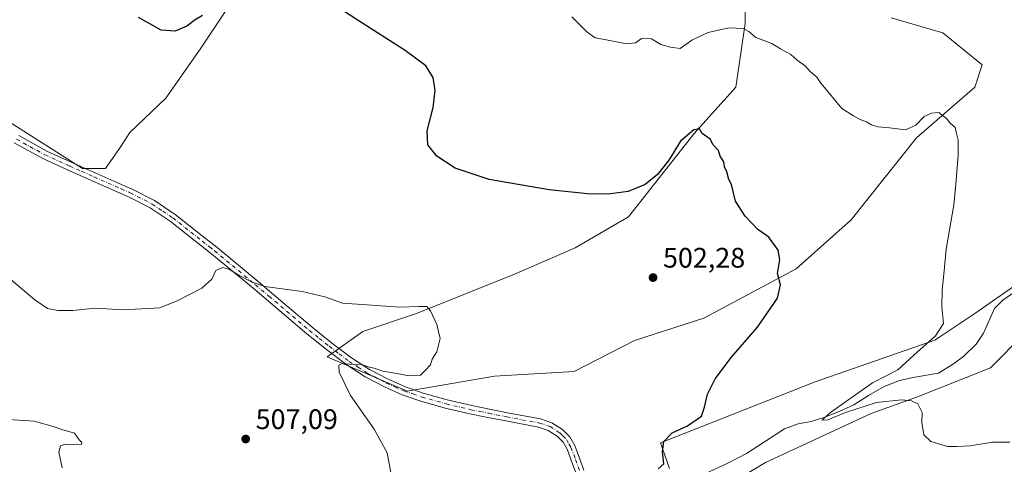
# Model space of a CAD drawing. Units: metres. Extents: x 591312 to 594784, y 4659628 to 4661986.
# Drawn here: x 592379 to 592729, y 4660214 to 4660371 of the extents above; entities that cross this region are included whole.
import ezdxf

# ---------------------------------------------------------------- set-up
doc = ezdxf.new("R2010")
doc.units = ezdxf.units.M
doc.header["$MEASUREMENT"] = 0
doc.linetypes.add('DGN Style 4', pattern=[2.638475, 1.318413, -0.659207, 0.001648, -0.659207])
for name, color, linetype, lineweight in [('Camino Cxs', 7, 'Continuous', 0), ('Camino eje', 30, 'DGN Style 4', 13), ('Corriente natural lineal', 142, 'Continuous', 13), ('Cultivos herbáceos CxS', 92, 'Continuous', 0), ('Cultivos leñosos CxS', 92, 'Continuous', 0), ('Curva de nivel maestra', 30, 'Continuous', 30), ('Curva de nivel normal', 30, 'Continuous', 0), ('Pastizal CxS', 92, 'Continuous', 0), ('Punto de cota en terreno', 7, 'Continuous', 0), ('Rótulo de punto de cota en terreno', 7, 'Continuous', 0)]:
    doc.layers.add(name, color=color, linetype=linetype, lineweight=lineweight)
doc.styles.add('Style-Arial', font='txt')

# ---------------------------------------------------------------- blocks, each defined once
blk = doc.blocks.new('*U6')
at = {"layer": 'Cultivos herbáceos CxS', "color": 92, "linetype": 'Continuous', "lineweight": 0}
for points in [[(592622.6855, 4660201.5281, 499.1742), (592643.8091, 4660214.2067, 498.1526), (592681.3003, 4660231.6391, 495.6486), (592697.6699, 4660237.4497, 494.8567), (592723.5727, 4660247.7913, 494.0192), (592735.5941, 4660259.8975, 493.6031), (592742.4709, 4660269.5063, 493.2218), (592746.1949, 4660277.1731, 492.6781), (592745.2509, 4660277.7581, 492.6275), (592741.6008, 4660280.0213, 492.5877), (592739.1573, 4660281.5363, 492.7742), (592736.4331, 4660279.7881, 492.9576), (592734.1141, 4660278.3011, 493.0843), (592718.3607, 4660267.3157, 494.3077), (592703.8635, 4660257.6177, 495.4443), (592661.3939, 4660242.8141, 498.2337), (592606.5309, 4660221.2377, 500.7283), (592609.7497, 4660212.0439, 500.028)], [(592374.1777, 4660335.8523, 502.2906), (592401.4625, 4660318.4363, 502.4674), (592409.5897, 4660318.4361, 502.4529), (592414.8149, 4660325.9829, 502.6165), (592418.2982, 4660331.2075, 502.4765), (592431.0701, 4660343.3983, 501.7257), (592443.2617, 4660360.8139, 500.7632), (592482.7393, 4660420.0269, 497.4522)], [(592636.4107, 4660391.6889, 493.0938), (592636.5293, 4660369.8921, 494.7568), (592633.2417, 4660347.3141, 498.4873), (592618.4549, 4660330.9375, 499.7187), (592595.2203, 4660301.3547, 501.3534), (592576.2333, 4660290.4027, 502.4672), (592555.3617, 4660281.2997, 503.4431), (592519.9816, 4660267.0357, 505.1536), (592500.9715, 4660260.6975, 505.6348), (592488.2979, 4660251.7159, 505.4811), (592516.7067, 4660239.5323, 504.777), (592547.6948, 4660244.8301, 504.4789), (592575.9545, 4660246.4323, 503.5752), (592597.3311, 4660257.5077, 502.9908), (592621.8961, 4660265.4495, 501.5786), (592654.6361, 4660282.8827, 500.0068), (592674.1732, 4660300.3149, 498.4236), (592697.3295, 4660329.3187, 495.5562), (592718.0023, 4660347.3317, 493.4918), (592720.6435, 4660355.2551, 492.6542), (592706.6571, 4660366.6513, 491.6665), (592688.3645, 4660371.8975, 491.7491)]]:
    blk.add_polyline3d(points, dxfattribs=at)
blk = doc.blocks.new('5PATER')
at = {"layer": 'Punto de cota en terreno', "linetype": 'Continuous', "lineweight": 0}
h = blk.add_hatch(color=51, dxfattribs=at)
edge = h.paths.add_edge_path()
edge.add_ellipse((0, 0), major_axis=(-0.11, -0.111), ratio=0.999422, start_angle=0, end_angle=360)

msp = doc.modelspace()

# ---------------------------------------------------------------- linework, layer by layer
at = {"layer": 'Camino Cxs', "color": 7, "linetype": 'Continuous', "lineweight": 0}
for points in [[(592378.8701, 4660330.1601, 502.5355), (592388.7901, 4660324.6901, 502.459), (592397.4301, 4660320.7901, 502.4926), (592406.1701, 4660316.8801, 502.6799), (592412.5801, 4660314.0501, 503.1341), (592419.0701, 4660311.1801, 503.6078), (592426.9701, 4660307.1501, 503.8604), (592434.3901, 4660302.2101, 504.1146), (592443.9501, 4660294.6501, 504.4946), (592449.2901, 4660290.4401, 504.6899), (592463.8101, 4660278.4201, 505.1537), (592473.3801, 4660270.2801, 505.4604), (592482.9201, 4660262.1901, 505.6527), (592489.8601, 4660256.6201, 505.6287), (592496.9501, 4660251.3201, 505.4965), (592503.2501, 4660247.2301, 505.2445), (592509.9001, 4660243.7301, 504.9733), (592516.0301, 4660241.0401, 504.7727), (592522.3601, 4660238.8501, 504.5597), (592530.9001, 4660236.4301, 504.124), (592539.5401, 4660234.3901, 503.7245), (592545.8801, 4660233.1301, 503.4273), (592552.2601, 4660231.8801, 503.2205), (592558.0101, 4660230.7901, 503.0162), (592563.9901, 4660229.6601, 502.783), (592568.0001, 4660228.2901, 502.4879), (592571.7401, 4660225.8701, 502.2816), (592574.3701, 4660223.2601, 502.0149), (592576.1301, 4660220.1901, 501.8222), (592577.8101, 4660215.7701, 501.3706), (592579.3301, 4660211.5201, 501.1593)], [(592378.8701, 4660330.1601, 502.5355), (592388.7901, 4660324.6901, 502.459), (592397.4301, 4660320.7901, 502.4926), (592406.1701, 4660316.8801, 502.6799), (592412.5801, 4660314.0501, 503.1341), (592419.0701, 4660311.1801, 503.6078), (592426.9701, 4660307.1501, 503.8604), (592434.3901, 4660302.2101, 504.1146), (592443.9501, 4660294.6501, 504.4946), (592449.2901, 4660290.4401, 504.6899), (592463.8101, 4660278.4201, 505.1537), (592473.3801, 4660270.2801, 505.4604), (592482.9201, 4660262.1901, 505.6527), (592489.8601, 4660256.6201, 505.6287), (592496.9501, 4660251.3201, 505.4965), (592503.2501, 4660247.2301, 505.2445), (592509.9001, 4660243.7301, 504.9733), (592516.0301, 4660241.0401, 504.7727), (592522.3601, 4660238.8501, 504.5597), (592530.9001, 4660236.4301, 504.124), (592539.5401, 4660234.3901, 503.7245), (592545.8801, 4660233.1301, 503.4273), (592552.2601, 4660231.8801, 503.2205), (592558.0101, 4660230.7901, 503.0162), (592563.9901, 4660229.6601, 502.783), (592568.0001, 4660228.2901, 502.4879), (592571.7401, 4660225.8701, 502.2816), (592574.3701, 4660223.2601, 502.0149), (592576.1301, 4660220.1901, 501.8222), (592577.8101, 4660215.7701, 501.3706), (592579.3301, 4660211.5201, 501.1593)], [(592576.5101, 4660210.5401, 501.2959), (592575.0101, 4660214.7301, 501.7959), (592573.4201, 4660218.9101, 502.0488), (592571.9701, 4660221.4201, 502.0911), (592569.8501, 4660223.5301, 502.3386), (592566.6801, 4660225.5801, 502.528), (592563.2301, 4660226.7601, 502.6281), (592551.6901, 4660228.9401, 503.1704), (592545.3001, 4660230.1901, 503.35), (592538.9101, 4660231.4701, 503.5859), (592530.1501, 4660233.5401, 504.0044), (592521.4701, 4660236.0001, 504.3281), (592514.9401, 4660238.2501, 504.5418), (592508.6001, 4660241.0401, 504.7908), (592501.7401, 4660244.6501, 505.053), (592495.2401, 4660248.8601, 505.292), (592488.0301, 4660254.2601, 505.521), (592481.0201, 4660259.8801, 505.754), (592461.8801, 4660276.1201, 505.3911), (592447.4001, 4660288.1101, 504.8595), (592443.9501, 4660290.8401, 504.7036), (592432.6301, 4660299.7901, 504.2752), (592425.4601, 4660304.5701, 504.0379), (592417.7901, 4660308.4801, 503.7725), (592404.9501, 4660314.1401, 503.1844), (592396.2001, 4660318.0601, 502.8331), (592387.4501, 4660322.0101, 502.8213), (592377.2401, 4660327.6401, 502.9776)], [(592576.5101, 4660210.5401, 501.2959), (592575.0101, 4660214.7301, 501.7959), (592573.4201, 4660218.9101, 502.0488), (592571.9701, 4660221.4201, 502.0911), (592569.8501, 4660223.5301, 502.3386), (592566.6801, 4660225.5801, 502.528), (592563.2301, 4660226.7601, 502.6281), (592551.6901, 4660228.9401, 503.1704), (592545.3001, 4660230.1901, 503.35), (592538.9101, 4660231.4701, 503.5859), (592530.1501, 4660233.5401, 504.0044), (592521.4701, 4660236.0001, 504.3281), (592514.9401, 4660238.2501, 504.5418), (592508.6001, 4660241.0401, 504.7908), (592501.7401, 4660244.6501, 505.053), (592495.2401, 4660248.8601, 505.292), (592488.0301, 4660254.2601, 505.521), (592481.0201, 4660259.8801, 505.754), (592461.8801, 4660276.1201, 505.3911), (592447.4001, 4660288.1101, 504.8595), (592443.9501, 4660290.8401, 504.7036), (592432.6301, 4660299.7901, 504.2752), (592425.4601, 4660304.5701, 504.0379), (592417.7901, 4660308.4801, 503.7725), (592404.9501, 4660314.1401, 503.1844), (592396.2001, 4660318.0601, 502.8331), (592387.4501, 4660322.0101, 502.8213), (592377.2401, 4660327.6401, 502.9776)]]:
    msp.add_polyline3d(points, dxfattribs=at)
at = {"layer": 'Camino eje', "color": 30, "linetype": 'DGN Style 4', "lineweight": 13}
msp.add_polyline3d([(592378.0551, 4660328.9001, 502.7374), (592388.1201, 4660323.3501, 502.6057), (592396.8151, 4660319.4251, 502.6507), (592401.1901, 4660317.4651, 502.6443), (592405.5601, 4660315.5101, 502.9265), (592415.1851, 4660311.2651, 503.4847), (592418.4301, 4660309.8301, 503.6804), (592426.2151, 4660305.8601, 503.9464), (592429.9251, 4660303.3901, 504.0809), (592433.5101, 4660301.0001, 504.1872), (592443.9501, 4660292.7451, 504.5777), (592446.6201, 4660290.6401, 504.6942), (592448.3451, 4660289.2751, 504.767), (592462.8451, 4660277.2701, 505.2528), (592467.6301, 4660273.2001, 505.449), (592481.9701, 4660261.0351, 505.7009), (592485.4401, 4660258.2501, 505.6676), (592488.9451, 4660255.4401, 505.5679), (592492.4901, 4660252.7901, 505.4475), (592496.0951, 4660250.0901, 505.3854), (592499.2451, 4660248.0451, 505.2583), (592502.4951, 4660245.9401, 505.1377), (592509.2501, 4660242.3851, 504.8476), (592512.3151, 4660241.0401, 504.7542), (592515.4851, 4660239.6451, 504.6509), (592518.7501, 4660238.5201, 504.5208), (592521.9151, 4660237.4251, 504.3647), (592530.5251, 4660234.9851, 504.0625), (592539.2251, 4660232.9301, 503.6158), (592542.4201, 4660232.2901, 503.4519), (592545.5901, 4660231.6601, 503.3553), (592551.9751, 4660230.4101, 503.1946), (592563.6101, 4660228.2101, 502.6506), (592567.3401, 4660226.9351, 502.4344), (592570.7951, 4660224.7001, 502.2813), (592571.8551, 4660223.6451, 502.1311), (592573.1701, 4660222.3401, 501.9709), (592574.0501, 4660220.8051, 501.9698), (592574.7751, 4660219.5501, 501.9106), (592576.4101, 4660215.2501, 501.5381), (592577.9201, 4660211.0301, 501.1063)], dxfattribs=at)
at = {"layer": 'Corriente natural lineal', "color": 142, "linetype": 'Continuous', "lineweight": 13}
msp.add_polyline3d([(592621.9701, 4660210.1201, 497.6679), (592630.6101, 4660214.0801, 497.3138), (592637.0401, 4660217.4101, 497.1026), (592650.5701, 4660226.1601, 496.3956), (592655.3601, 4660227.9801, 496.0899), (592660.0101, 4660228.7101, 495.935), (592664.8201, 4660230.2401, 495.7865), (592669.9401, 4660232.3401, 495.5325), (592675.1301, 4660234.7201, 495.6147), (592680.2701, 4660237.9401, 495.3304), (592685.9301, 4660241.1301, 495.3356), (592691.2801, 4660243.2401, 495.0558), (592696.7101, 4660244.4401, 494.8634), (592705.1601, 4660245.8501, 494.5524), (592710.5101, 4660249.2401, 494.2797), (592714.1101, 4660251.9601, 494.144), (592718.5501, 4660256.1901, 493.856), (592721.1101, 4660260.0701, 493.7426), (592725.0301, 4660268.8501, 493.5747), (592727.9501, 4660271.7801, 493.3578), (592731.8601, 4660274.5001, 493.1503)], dxfattribs=at)
at = {"layer": 'Cultivos herbáceos CxS', "color": 92, "linetype": 'Continuous', "lineweight": 0}
for points in [[(592374.1777, 4660335.8523, 502.2906), (592401.4625, 4660318.4363, 502.4674), (592409.5897, 4660318.4361, 502.4529), (592414.8149, 4660325.9829, 502.6165), (592418.2982, 4660331.2075, 502.4765), (592431.0701, 4660343.3983, 501.7257), (592443.2617, 4660360.8139, 500.7632), (592482.7393, 4660420.0269, 497.4522), (592483.9005, 4660428.1541, 496.7497), (592505.3811, 4660467.0489, 495.3041), (592506.5423, 4660477.4983, 494.6681), (592510.6693, 4660490.3709, 493.8541), (592523.4745, 4660502.8707, 493.8692), (592528.1783, 4660523.5513, 494.0908), (592528.1769, 4660523.6295, 494.0921), (592527.8997, 4660538.8495, 494.1685), (592528.2621, 4660541.3183, 494.0958), (592531.0831, 4660560.5293, 494.5677), (592534.4101, 4660573.2845, 494.9936), (592530.3465, 4660583.1533, 495.4806), (592514.6723, 4660590.1199, 496.3743), (592485.7411, 4660607.0932, 499.8227)], [(592636.4107, 4660391.6889, 493.0938), (592636.5293, 4660369.8921, 494.7568), (592633.2417, 4660347.3141, 498.4873), (592618.4549, 4660330.9375, 499.7187), (592595.2203, 4660301.3547, 501.3534), (592576.2333, 4660290.4027, 502.4672), (592555.3617, 4660281.2997, 503.4431), (592519.9816, 4660267.0357, 505.1536), (592500.9715, 4660260.6975, 505.6348), (592488.2979, 4660251.7159, 505.4811), (592516.7067, 4660239.5323, 504.777)], [(592516.7067, 4660239.5323, 504.777), (592547.6948, 4660244.8301, 504.4789), (592575.9545, 4660246.4323, 503.5752), (592597.3311, 4660257.5077, 502.9908), (592621.8961, 4660265.4495, 501.5786), (592654.6361, 4660282.8827, 500.0068), (592674.1732, 4660300.3149, 498.4236), (592697.3295, 4660329.3187, 495.5562), (592718.0023, 4660347.3317, 493.4918), (592720.6435, 4660355.2551, 492.6542), (592706.6571, 4660366.6513, 491.6665), (592688.3645, 4660371.8975, 491.7491)], [(592622.6855, 4660201.5281, 499.1742), (592643.8091, 4660214.2067, 498.1526), (592681.3003, 4660231.6391, 495.6486), (592697.6699, 4660237.4497, 494.8567), (592723.5727, 4660247.7913, 494.0192), (592735.5941, 4660259.8975, 493.6031), (592742.4709, 4660269.5063, 493.2218), (592746.1949, 4660277.1731, 492.6781), (592745.2509, 4660277.7581, 492.6275), (592741.6008, 4660280.0213, 492.5877), (592739.1573, 4660281.5363, 492.7742), (592736.4331, 4660279.7881, 492.9576), (592734.1141, 4660278.3011, 493.0843), (592718.3607, 4660267.3157, 494.3077), (592703.8635, 4660257.6177, 495.4443), (592661.3939, 4660242.8141, 498.2337), (592606.5309, 4660221.2377, 500.7283), (592609.7497, 4660212.0439, 500.028)]]:
    msp.add_polyline3d(points, dxfattribs=at)
at = {"layer": 'Cultivos leñosos CxS', "color": 92, "linetype": 'Continuous', "lineweight": 0}
for points in [[(592374.1777, 4660335.8523, 502.2906), (592401.4625, 4660318.4363, 502.4674), (592409.5897, 4660318.4361, 502.4529), (592414.8149, 4660325.9829, 502.6165), (592418.2982, 4660331.2075, 502.4765), (592431.0701, 4660343.3983, 501.7257), (592443.2617, 4660360.8139, 500.7632), (592482.7393, 4660420.0269, 497.4522), (592483.9005, 4660428.1541, 496.7497), (592505.3811, 4660467.0489, 495.3041), (592506.5423, 4660477.4983, 494.6681), (592510.6693, 4660490.3709, 493.8541), (592523.4745, 4660502.8707, 493.8692), (592528.1783, 4660523.5513, 494.0908), (592528.1769, 4660523.6295, 494.0921), (592527.8997, 4660538.8495, 494.1685), (592528.2621, 4660541.3183, 494.0958), (592531.0831, 4660560.5293, 494.5677), (592534.4101, 4660573.2845, 494.9936), (592530.3465, 4660583.1533, 495.4806), (592514.6723, 4660590.1199, 496.3743), (592485.7411, 4660607.0932, 499.8227)], [(592482.7393, 4660420.0269, 497.4522), (592443.2617, 4660360.8139, 500.7632), (592431.0701, 4660343.3983, 501.7257), (592418.2982, 4660331.2075, 502.4765), (592414.8149, 4660325.9829, 502.6165), (592409.5897, 4660318.4361, 502.4529), (592401.4625, 4660318.4363, 502.4674), (592374.1777, 4660335.8523, 502.2906)], [(592688.3645, 4660371.8975, 491.7491), (592706.6571, 4660366.6513, 491.6665), (592720.6435, 4660355.2551, 492.6542), (592718.0023, 4660347.3317, 493.4918), (592697.3295, 4660329.3187, 495.5562), (592674.1732, 4660300.3149, 498.4236), (592654.6361, 4660282.8827, 500.0068), (592621.8961, 4660265.4495, 501.5786), (592597.3311, 4660257.5077, 502.9908), (592575.9545, 4660246.4323, 503.5752), (592547.6948, 4660244.8301, 504.4789), (592516.7067, 4660239.5323, 504.777), (592488.2979, 4660251.7159, 505.4811), (592500.9715, 4660260.6975, 505.6348), (592519.9816, 4660267.0357, 505.1536), (592555.3617, 4660281.2997, 503.4431), (592576.2333, 4660290.4027, 502.4672), (592595.2203, 4660301.3547, 501.3534), (592618.4549, 4660330.9375, 499.7187), (592633.2417, 4660347.3141, 498.4873), (592636.5293, 4660369.8921, 494.7568), (592636.4107, 4660391.6889, 493.0938)], [(592636.4107, 4660391.6889, 493.0938), (592636.5293, 4660369.8921, 494.7568), (592633.2417, 4660347.3141, 498.4873), (592618.4549, 4660330.9375, 499.7187), (592595.2203, 4660301.3547, 501.3534), (592576.2333, 4660290.4027, 502.4672), (592555.3617, 4660281.2997, 503.4431), (592519.9816, 4660267.0357, 505.1536), (592500.9715, 4660260.6975, 505.6348), (592488.2979, 4660251.7159, 505.4811), (592516.7067, 4660239.5323, 504.777)], [(592516.7067, 4660239.5323, 504.777), (592547.6948, 4660244.8301, 504.4789), (592575.9545, 4660246.4323, 503.5752), (592597.3311, 4660257.5077, 502.9908), (592621.8961, 4660265.4495, 501.5786), (592654.6361, 4660282.8827, 500.0068), (592674.1732, 4660300.3149, 498.4236), (592697.3295, 4660329.3187, 495.5562), (592718.0023, 4660347.3317, 493.4918), (592720.6435, 4660355.2551, 492.6542), (592706.6571, 4660366.6513, 491.6665), (592688.3645, 4660371.8975, 491.7491)]]:
    msp.add_polyline3d(points, dxfattribs=at)
at = {"layer": 'Curva de nivel maestra', "color": 30, "linetype": 'Continuous', "lineweight": 30, "elevation": 500, "flags": 128}
for points in [[(592605.7, 4660211.9601), (592607.66, 4660213.6801), (592607.23, 4660218.0401), (592607.76, 4660221.6101), (592610.7, 4660224.7001), (592616.15, 4660227.2501), (592621.12, 4660230.6801), (592622.14, 4660233.8901), (592623.16, 4660238.4601), (592625.87, 4660243.8601), (592631.68, 4660251.5201), (592640.95, 4660262.1601), (592648.06, 4660272.4601), (592649.12, 4660277.1801), (592647.98, 4660281.2601), (592648.91, 4660286.2301), (592648.23, 4660289.5301), (592644.96, 4660294.0901), (592641.04, 4660296.8601), (592636.6, 4660301.5701), (592633.11, 4660306.9001), (592631.74, 4660312.7901), (592630.82, 4660314.5801), (592630.06, 4660317.3201), (592629.25, 4660319.0301), (592628.97, 4660320.9001), (592627.75, 4660322.9001), (592627.13, 4660324.9001), (592625.27, 4660326.9001), (592624.12, 4660328.9001), (592621.36, 4660330.8901), (592620.31, 4660332.5601), (592618.36, 4660332.2001), (592613.68, 4660328.1401), (592609.5, 4660321.4401), (592605.41, 4660316.4101), (592601.05, 4660312.7801), (592595.09, 4660310.3401), (592587.96, 4660309.3401), (592580.68, 4660309.4701), (592567.06, 4660310.9601), (592545.78, 4660314.5601), (592533.63, 4660318.6101), (592527.14, 4660322.8401), (592524.01, 4660326.9001), (592523.81, 4660331.8901), (592525.88, 4660340.1301), (592526.64, 4660346.1801), (592525.92, 4660350.8001), (592523.29, 4660354.8901), (592516, 4660360.3201), (592499.33, 4660370.9401), (592485.83, 4660379.8801)], [(592444.06, 4660372.7501), (592441.44, 4660371.2001), (592438.51, 4660368.9701), (592434.4, 4660367.2401), (592429.34, 4660367.5101), (592421.4, 4660372.0301)]]:
    msp.add_lwpolyline(points, dxfattribs=at)
at = {"layer": 'Curva de nivel normal', "color": 30, "linetype": 'Continuous', "lineweight": 0, "flags": 128}
for points, elevation in [([(592730.43, 4660221.4101), (592724.35, 4660221.4501), (592716.35, 4660220.1801), (592711.68, 4660219.9401), (592708.35, 4660219.9401), (592702.44, 4660221.6701), (592699.96, 4660224.0601), (592699.28, 4660228.4201), (592699.38, 4660232.0001), (592697.8, 4660235.0201), (592695.56, 4660236.1101), (592692.02, 4660236.4901), (592683.14, 4660235.5101), (592672.18, 4660232.0001), (592665.93, 4660229.3001), (592663.93, 4660229.1901), (592666.34, 4660231.6101), (592673.36, 4660236.5601), (592681.79, 4660242.4801), (592690.75, 4660247.0401), (592696.46, 4660252.2701), (592704.04, 4660259.1401), (592706.89, 4660263.5601), (592706.36, 4660269.4101), (592706.4, 4660275.3701), (592707.13, 4660282.2401), (592707.86, 4660289.9001), (592710.59, 4660305.5701), (592711.3, 4660312.9001), (592712.15, 4660323.2301), (592712.14, 4660328.5601), (592711.54, 4660330.9301), (592711.11, 4660332.9801), (592709.34, 4660334.5501), (592707.99, 4660336.1901), (592705.31, 4660338.3001), (592702.67, 4660338.1701), (592700.08, 4660336.8901), (592697.1, 4660333.9001), (592693.5, 4660332.1601), (592687.8, 4660332.9401), (592683.69, 4660333.3201), (592681.42, 4660333.9801), (592679.61, 4660335.0901), (592677.42, 4660335.8201), (592675, 4660337.1401), (592670.92, 4660339.8201), (592665.93, 4660345.8001), (592663.4, 4660348.7501), (592662, 4660350.8601), (592659.58, 4660352.8901), (592657.87, 4660354.8901), (592655, 4660356.8901), (592652.81, 4660358.8901), (592649.09, 4660360.8901), (592646.02, 4660362.8701), (592640.34, 4660364.9101), (592637.89, 4660367.0801), (592635.92, 4660368.1101), (592630.79, 4660368.3801), (592623.4, 4660366.7701), (592617.63, 4660363.9801), (592613.51, 4660361.0301), (592610.13, 4660361.5001), (592606.65, 4660362.5001), (592603.35, 4660364.5201), (592599.8, 4660364.5801), (592597.61, 4660363.1201), (592594.44, 4660362.7001), (592587.99, 4660364.0301), (592583.4, 4660364.8201), (592580.41, 4660366.9201), (592575.09, 4660372.2601)], 495), ([(592511.12, 4660209.3101), (592509.56, 4660217.6101), (592504.99, 4660226.0001), (592496.56, 4660237.9401), (592492.54, 4660246.2301), (592492.45, 4660248.7501), (592493.56, 4660249.2801), (592496.07, 4660249.0601), (592500.58, 4660248.9901), (592502.79, 4660248.1601), (592505.25, 4660247.5701), (592508.07, 4660246.6201), (592513.03, 4660245.8001), (592517.36, 4660244.9401), (592521.34, 4660245.2101), (592523.17, 4660246.9101), (592524.92, 4660248.9101), (592525.52, 4660250.9101), (592527.24, 4660253.4801), (592528.34, 4660258.2001), (592527.15, 4660263.1501), (592524.91, 4660268.0201), (592523.69, 4660269.5001), (592520.82, 4660269.5801), (592514.01, 4660269.2701), (592502.39, 4660270.1701), (592493.73, 4660270.7701), (592487.4, 4660272.9201), (592479.38, 4660274.9201), (592466.19, 4660276.6901), (592461.71, 4660278.2101), (592457.26, 4660280.4201), (592453.68, 4660282.6401), (592451.25, 4660283.4301), (592448.79, 4660282.3601), (592447.39, 4660279.1801), (592443.78, 4660276.0101), (592435.08, 4660271.5201), (592428.93, 4660269.1001), (592415.91, 4660268.4001), (592405.93, 4660268.9201), (592398.02, 4660268.1801), (592392.76, 4660268.0901), (592389.1, 4660268.8901), (592384.56, 4660271.9401), (592376.18, 4660278.9701)], 505), ([(592394.32, 4660212.2701), (592393.03, 4660217.9001), (592393.63, 4660220.1401), (592395.3, 4660220.6801), (592396.92, 4660220.4201), (592399.3, 4660220.6801), (592401.09, 4660220.5601), (592401.21, 4660221.2801), (592400.28, 4660222.2001), (592398.64, 4660224.6201), (592394.15, 4660225.9001), (592391.04, 4660227.0201), (592384.37, 4660228.9201), (592356.94, 4660230.7001), (592338.6, 4660233.4601), (592330.1, 4660236.8001), (592326.53, 4660237.3701), (592324.56, 4660236.7701), (592314.6, 4660231.3501), (592299.56, 4660224.1201), (592296.07, 4660222.1401), (592291.41, 4660217.9901), (592284.34, 4660209.4501)], 510)]:
    msp.add_lwpolyline(points, dxfattribs=dict(at, elevation=elevation))
at = {"layer": 'Pastizal CxS', "color": 92, "linetype": 'Continuous', "lineweight": 0}
for points in [[(592609.7497, 4660212.0439, 500.028), (592606.5309, 4660221.2377, 500.7283), (592661.3939, 4660242.8141, 498.2337), (592703.8635, 4660257.6177, 495.4443), (592718.3607, 4660267.3157, 494.3077), (592734.1141, 4660278.3011, 493.0843), (592736.4331, 4660279.7881, 492.9576), (592739.1573, 4660281.5363, 492.7742), (592741.6008, 4660280.0213, 492.5877), (592745.2509, 4660277.7581, 492.6275), (592746.1949, 4660277.1731, 492.6781), (592742.4709, 4660269.5063, 493.2218), (592735.5941, 4660259.8975, 493.6031), (592723.5727, 4660247.7913, 494.0192), (592697.6699, 4660237.4497, 494.8567), (592681.3003, 4660231.6391, 495.6486), (592643.8091, 4660214.2067, 498.1526), (592622.6855, 4660201.5281, 499.1742)], [(592622.6855, 4660201.5281, 499.1742), (592643.8091, 4660214.2067, 498.1526), (592681.3003, 4660231.6391, 495.6486), (592697.6699, 4660237.4497, 494.8567), (592723.5727, 4660247.7913, 494.0192), (592735.5941, 4660259.8975, 493.6031), (592742.4709, 4660269.5063, 493.2218), (592746.1949, 4660277.1731, 492.6781), (592745.2509, 4660277.7581, 492.6275), (592741.6008, 4660280.0213, 492.5877), (592739.1573, 4660281.5363, 492.7742), (592736.4331, 4660279.7881, 492.9576), (592734.1141, 4660278.3011, 493.0843), (592718.3607, 4660267.3157, 494.3077), (592703.8635, 4660257.6177, 495.4443), (592661.3939, 4660242.8141, 498.2337), (592606.5309, 4660221.2377, 500.7283), (592609.7497, 4660212.0439, 500.028)]]:
    msp.add_polyline3d(points, dxfattribs=at)

# ---------------------------------------------------------------- block references
at = {"layer": 'Cultivos herbáceos CxS', "color": 92, "linetype": 'Continuous', "lineweight": 0}
msp.add_blockref('*U6', (0, 0), dxfattribs=at)
at = {"layer": 'Punto de cota en terreno', "color": 7, "linetype": 'Continuous', "lineweight": 0, "xscale": 10, "yscale": 10, "zscale": 10}
for p in [(592603.89, 4660279.8, 502.28), (592459.38, 4660222.54, 507.09)]:
    msp.add_blockref('5PATER', p, dxfattribs=at)

# ---------------------------------------------------------------- texts
at = {"layer": 'Rótulo de punto de cota en terreno', "color": 7, "linetype": 'Continuous', "lineweight": 0, "style": 'Style-Arial'}
for s, p in [('502,28', (592607.4178, 4660283.3278)), ('507,09', (592462.9078, 4660226.0678))]:
    msp.add_text(s, height=7, dxfattribs=at).set_placement(p)

doc.saveas('drawing.dxf')
